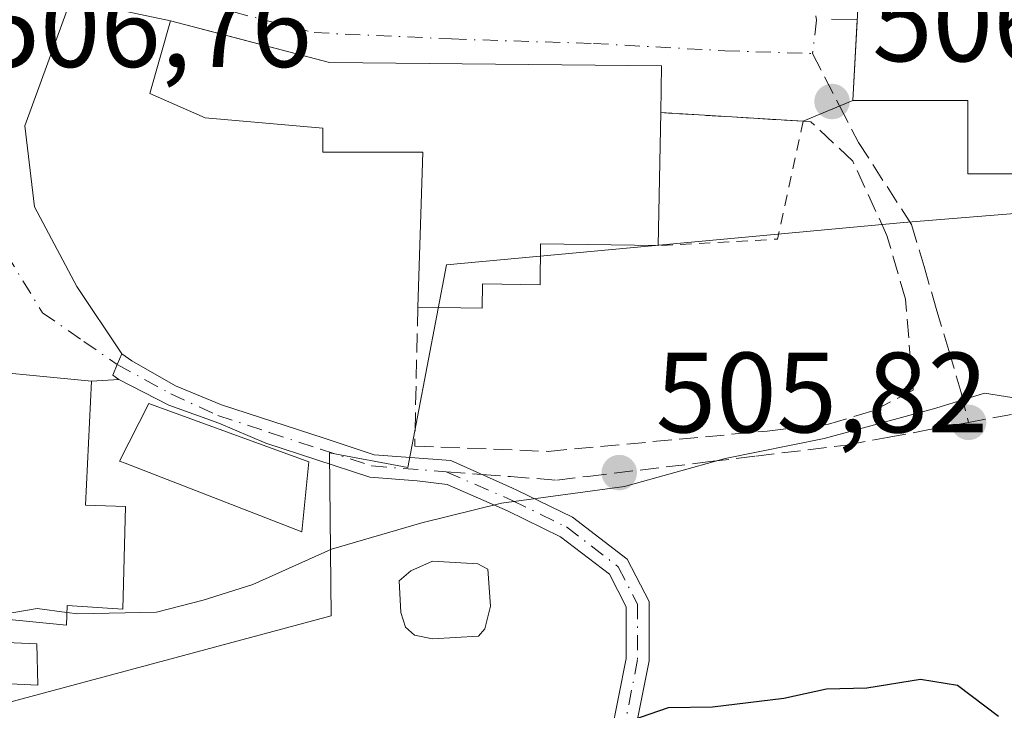
# Model space of a CAD drawing. Units: metres. Extents: x 590181 to 593640, y 4745216 to 4747575.
# Drawn here: x 593282 to 593368, y 4746623 to 4746684 of the extents above; entities that cross this region are included whole.
import ezdxf

# ---------------------------------------------------------------- set-up
doc = ezdxf.new("R2010")
doc.units = ezdxf.units.M
doc.header["$MEASUREMENT"] = 0
for name, pattern in [('DGN Style 2', [1.6480167562047852, 0.988810053722871, -0.6592067024819142]), ('DGN Style 3', [2.307223458686699, 1.648016756204785, -0.6592067024819142]), ('DGN Style 4', [2.6384748266838614, 1.318413404963828, -0.6592067024819142, 0.001648016756204785, -0.6592067024819142])]:
    doc.linetypes.add(name, pattern=pattern)
for name, color, linetype, lineweight in [('Alambrada', 7, 'DGN Style 2', 0), ('Camino Cxs', 7, 'Continuous', 0), ('Camino eje', 30, 'DGN Style 4', 13), ('Curva de nivel maestra', 30, 'Continuous', 30), ('Curva de nivel normal', 30, 'Continuous', 0), ('Edificación Cxs', 1, 'Continuous', 13), ('Estanque Cxs', 5, 'Continuous', 0), ('Muro lineal', 1, 'DGN Style 3', 13), ('Núcleo urbano CxS', 7, 'Continuous', 0), ('Pastizal CxS', 92, 'Continuous', 0), ('Punto de cota en terreno', 7, 'Continuous', 0), ('Rótulo de punto de cota en terreno', 7, 'Continuous', 0), ('Senda', 7, 'DGN Style 3', 0), ('Senda no paivmentada conexión', 7, 'DGN Style 3', 0), ('Suelo desnudo CxS', 253, 'Continuous', 0), ('Vía urbana Cxs', 4, 'Continuous', 0), ('Vía urbana eje', 4, 'DGN Style 4', 0)]:
    doc.layers.add(name, color=color, linetype=linetype, lineweight=lineweight)
doc.styles.add('Style-Arial', font='txt')

# ---------------------------------------------------------------- blocks, each defined once
blk = doc.blocks.new('5PATER')
at = {"layer": 'Suelo desnudo CxS', "linetype": 'Continuous', "lineweight": 0}
h = blk.add_hatch(color=51, dxfattribs=at)
edge = h.paths.add_edge_path()
edge.add_ellipse((0, 0), major_axis=(-0.1095731443231308, -0.1110710700762829), ratio=0.9994222409660322, start_angle=0, end_angle=360)
blk = doc.blocks.new('*U33')
at = {"layer": 'Vía urbana Cxs', "color": 4, "linetype": 'Continuous', "lineweight": 0}
blk.add_polyline3d([(593352.8185999999, 4746683.9586, 509.0666999999958), (593355.0807999996, 4746683.9002, 511.4921999999933), (593354.6901000004, 4746676.8201, 509.2608999999939), (593350.3601000002, 4746674.9801, 508.4247999999934), (593337.8501000004, 4746675.7401, 512.7456999999995), (593337.9200999998, 4746679.850099999, 510.5727000000043), (593308.7901, 4746680.1501, 510.2746999999945), (593299.4395000003, 4746682.59, 509.9483000000037), (593294.8400999998, 4746683.790100001, 510.3478999999934), (593286.0867999997, 4746685.6821, 507.5666000000056), (593282.0651000004, 4746674.569599999, 512.0348999999987), (593282.9117999999, 4746667.478700001, 511.4559000000008), (593286.6158999996, 4746660.4937, 508.6514000000025), (593290.5676999995, 4746654.570499999, 511.4176000000007), (593290.1675000006, 4746653.630700001, 511.5458000000072), (593289.7675000001, 4746652.691099999, 511.7648000000045), (593290.2896999996, 4746652.328500001, 511.8888000000007), (593287.8901000004, 4746652.1801, 511.758799999996), (593275.2100999998, 4746653.4001, 513.818299999999)], dxfattribs=at)

msp = doc.modelspace()

# ---------------------------------------------------------------- linework, layer by layer
at = {"layer": 'Alambrada', "color": 7, "linetype": 'DGN Style 2', "lineweight": 0, "extrusion": (0.2859342671116535, -0.05964554500560277, 0.9563911353898605), "elevation": -112972.5628251615, "flags": 128}
msp.add_lwpolyline([(4767819.525796351, 371648.280660199), (4767808.938092114, 371648.4066491864), (4767806.244136242, 371658.9914359413)], dxfattribs=at)
at = {"layer": 'Camino Cxs', "color": 7, "linetype": 'Continuous', "lineweight": 0}
for points in [[(593333.4830999998, 4746621.040100001, 501.0902999999962), (593334.8214999996, 4746627.8355, 502.6794999999984), (593334.8214999996, 4746632.363500001, 503.4302000000025), (593333.3421, 4746635.229900001, 503.9275000000052), (593329.0481000004, 4746638.5253, 504.9535999999935), (593324.3951000003, 4746640.800100001, 505.9496000000072), (593319.1020999998, 4746643.110099999, 507.2029000000039), (593316.4839000005, 4746643.422900001, 507.7654999999941), (593312.3130999999, 4746643.7421, 509.3867000000028), (593307.6889000004, 4746645.2597, 511.9585999999982), (593303.1889000004, 4746646.729699999, 511.3392000000022), (593299.0761000002, 4746648.4923, 510.5457000000025), (593294.6841000002, 4746650.079700001, 510.950800000006), (593290.2896999996, 4746652.328500001, 511.8888000000007), (593289.7675000001, 4746652.691099999, 511.7648000000045), (593290.1675000006, 4746653.630700001, 511.5458000000072), (593290.5676999995, 4746654.570499999, 511.4176000000007), (593291.4303000001, 4746653.9715, 511.8104000000022), (593295.2660999997, 4746651.7731, 511.273199999996), (593299.3013000004, 4746650.110500001, 510.5019999999931), (593303.8113000002, 4746648.6305, 511.2799999999989), (593308.3113000002, 4746647.160499999, 512.7562999999936), (593312.7068999996, 4746645.717900001, 510.3846999999951), (593319.4373000005, 4746645.203299999, 507.7232999999979), (593324.8531, 4746642.782500001, 506.6542999999947), (593325.2346999999, 4746642.615900001, 506.578999999998), (593330.1067000004, 4746640.233899999, 505.468399999998), (593334.9143000003, 4746636.544299999, 504.1686000000045), (593336.8214999996, 4746632.849099999, 503.5861000000005), (593336.8214999996, 4746627.640500001, 502.5522999999957), (593335.4084999999, 4746620.4659, 500.9976000000024)], [(593290.2896999996, 4746652.328500001, 511.8888000000007), (593289.7675000001, 4746652.691099999, 511.7648000000045), (593290.1675000006, 4746653.630700001, 511.5458000000072), (593290.5676999995, 4746654.570499999, 511.4176000000007)], [(593290.5676999995, 4746654.570499999, 511.4176000000007), (593291.4303000001, 4746653.9715, 511.8104000000022), (593295.2660999997, 4746651.7731, 511.273199999996), (593299.3013000004, 4746650.110500001, 510.5019999999931), (593303.8113000002, 4746648.6305, 511.2799999999989), (593308.3113000002, 4746647.160499999, 512.7562999999936), (593312.7068999996, 4746645.717900001, 510.3846999999951), (593319.4373000005, 4746645.203299999, 507.7232999999979), (593324.8531, 4746642.782500001, 506.6542999999947), (593325.2346999999, 4746642.615900001, 506.578999999998), (593330.1067000004, 4746640.233899999, 505.468399999998), (593334.9143000003, 4746636.544299999, 504.1686000000045), (593336.8214999996, 4746632.849099999, 503.5861000000005), (593336.8214999996, 4746627.640500001, 502.5522999999957), (593335.4084999999, 4746620.4659, 500.9976000000024), (593333.7805000005, 4746616.4505, 500.0084999999963), (593332.6338999998, 4746613.804500001, 499.2513000000035)], [(593329.7226, 4746612.1163, 499.6882999999943), (593331.9358999999, 4746617.223900001, 499.8925000000018), (593333.4830999998, 4746621.040100001, 501.0902999999962), (593334.8214999996, 4746627.8355, 502.6794999999984), (593334.8214999996, 4746632.363500001, 503.4302000000025), (593333.3421, 4746635.229900001, 503.9275000000052), (593329.0481000004, 4746638.5253, 504.9535999999935), (593324.3951000003, 4746640.800100001, 505.9496000000072), (593319.1020999998, 4746643.110099999, 507.2029000000039), (593316.4839000005, 4746643.422900001, 507.7654999999941), (593312.3130999999, 4746643.7421, 509.3867000000028), (593307.6889000004, 4746645.2597, 511.9585999999982), (593303.1889000004, 4746646.729699999, 511.3392000000022), (593299.0761000002, 4746648.4923, 510.5457000000025), (593294.6841000002, 4746650.079700001, 510.950800000006), (593290.2896999996, 4746652.328500001, 511.8888000000007)]]:
    msp.add_polyline3d(points, dxfattribs=at)
at = {"layer": 'Camino eje', "color": 30, "linetype": 'DGN Style 4', "lineweight": 13, "extrusion": (-0.02149106133560916, -0.1802094502441464, 0.9833934555026141), "elevation": -867648.9936476045, "flags": 128}
msp.add_lwpolyline([(27088.95112449571, 4704202.948500476), (27088.95112449571, 4704199.953234637)], dxfattribs=at)
at = {"layer": 'Camino eje', "color": 30, "linetype": 'DGN Style 4', "lineweight": 13}
for points in [[(593338.8613, 4746720.0503, 507.5562000000064), (593341.8057000004, 4746712.554300001, 507.4931999999972), (593347.5055000001, 4746700.094699999, 512.4890000000014), (593350.5217000004, 4746692.395300001, 510.6022999999987), (593351.5138999998, 4746683.862500001, 508.4937999999966)], [(593290.1675000006, 4746653.630700001, 511.5458000000072), (593294.8592999997, 4746651.056700001, 511.1771000000008), (593298.9901000002, 4746649.1601, 510.5286999999954), (593303.5000999998, 4746647.6801, 511.5546000000032), (593308.0000999998, 4746646.210100001, 512.3537000000069), (593312.5100999996, 4746644.7301, 509.8959000000032), (593319.0333000004, 4746644.2313, 507.505799999999)], [(593319.0333000004, 4746644.2313, 507.505799999999), (593324.8148999996, 4746641.708100001, 506.2798000000039), (593329.5773, 4746639.379699999, 505.2091999999975), (593334.1283, 4746635.8871, 504.0544999999984), (593335.8214999996, 4746632.6063, 503.5103999999993), (593335.8214999996, 4746627.7379, 502.6175999999978), (593334.4457, 4746620.752900001, 501.0207999999984), (593332.8583000004, 4746616.837099999, 499.7694000000047), (593330.1064999999, 4746610.4871, 499.4633000000031), (593328.9331, 4746607.542099999, 499.0213999999978)]]:
    msp.add_polyline3d(points, dxfattribs=at)
at = {"layer": 'Curva de nivel maestra', "color": 30, "linetype": 'Continuous', "lineweight": 30, "elevation": 500, "flags": 128}
msp.add_lwpolyline([(593367.4900000002, 4746622.7301), (593363.8799999999, 4746625.450099999), (593360.6399999997, 4746625.9901), (593355.9299999997, 4746625.2401), (593352.3899999997, 4746625.1501), (593348.6500000004, 4746624.3301), (593342.3799999999, 4746623.5601), (593338.4900000002, 4746623.5101), (593334.5300000003, 4746622.140100001)], dxfattribs=at)
at = {"layer": 'Curva de nivel normal', "color": 30, "linetype": 'Continuous', "lineweight": 0, "elevation": 505, "flags": 128}
for points in [[(593285.7487000005, 4746631.865599999), (593286.7000000002, 4746631.74), (593293.5999999996, 4746631.91), (593297.7100000001, 4746632.960000001), (593302.0599999996, 4746634.34), (593308.9699999997, 4746637.439999999), (593316.8899999997, 4746639.75), (593323.8700000001, 4746641.480000001), (593334.6600000003, 4746642.939999999), (593343.5099999999, 4746645.390000001), (593352.1900000004, 4746647.140000001), (593362, 4746649.789999999), (593366.2699999996, 4746651.119999999), (593368.6600000003, 4746650.74), (593372.0199999996, 4746650.970000001), (593378.5199999996, 4746652.949999999), (593388.8499999996, 4746654.640000001), (593397.7000000002, 4746656.630000001), (593405.2800000003, 4746659.33), (593407.3899999997, 4746661.01), (593407.9000000004, 4746662.66), (593409.5700000003, 4746671.050000001), (593411.7599999999, 4746674.74), (593414.7999999998, 4746675.779999999)], [(593279.2605999997, 4746631.3958), (593279.8499999996, 4746631.66), (593283.1399999997, 4746632.210000001), (593285.7487000005, 4746631.865599999)]]:
    msp.add_lwpolyline(points, dxfattribs=at)
at = {"layer": 'Edificación Cxs', "color": 1, "linetype": 'Continuous', "lineweight": 13, "flags": 128}
for points, elevation in [([(593379.9801000003, 4746688.540100001), (593380.4200999998, 4746670.360099999), (593364.8000999996, 4746670.360099999), (593364.8000999996, 4746676.8201), (593354.6901000004, 4746676.8201), (593355.3400999998, 4746688.600099999)], 512.5769), ([(593337.8501000004, 4746675.7401), (593337.6201, 4746664.0701), (593327.3119999999, 4746664.215700001), (593327.2614000002, 4746660.6338), (593322.2176999999, 4746660.705), (593322.1876999997, 4746658.576300001), (593316.5356000002, 4746658.656099999), (593316.9901000002, 4746672.2601), (593308.1901000004, 4746672.2601), (593308.1901000004, 4746674.390100001), (593297.8701, 4746675.300100001), (593293.0100999996, 4746677.420100001), (593294.8400999998, 4746683.790100001), (593308.7901, 4746680.1501), (593337.9200999998, 4746679.850099999)], 514.1376000000017), ([(593272.3607000001, 4746632.0864), (593273.2309999998, 4746645.65), (593267.9462000001, 4746645.954100001), (593268.0500999996, 4746647.710100001), (593257.7302000001, 4746646.4998), (593254.9793999996, 4746653.991800001), (593256.4600999998, 4746655.140100001), (593268.6201, 4746657.0601), (593268.7401000002, 4746664.7301), (593275.2801000001, 4746664.920100001), (593275.2100999998, 4746653.4001), (593287.8901000004, 4746652.1801), (593287.3701, 4746641.300100001), (593290.8901000004, 4746641.1801), (593290.6401000004, 4746632.1501), (593285.7701000003, 4746632.4801), (593285.7100999998, 4746630.7501)], 514.4147999999986), ([(593306.9600999998, 4746645.0801), (593306.3701, 4746638.940099999), (593290.8501000004, 4746644.970100001), (593290.3701, 4746645.140100001), (593292.9401000004, 4746650.210100001), (593293.1700999998, 4746650.130100001)], 511.8141000000033)]:
    msp.add_lwpolyline(points, close=True, dxfattribs=dict(at, elevation=elevation))
at = {"layer": 'Edificación Cxs', "color": 1, "linetype": 'Continuous', "lineweight": 13, "extrusion": (-0.002002557655248223, -0.1016080338621577, 0.9948224953314557), "elevation": -482978.4916298851, "flags": 128}
msp.add_lwpolyline([(499690.218732458, 4732866.162363917), (499690.218732458, 4732854.429349907)], dxfattribs=at)
at = {"layer": 'Edificación Cxs', "color": 1, "linetype": 'Continuous', "lineweight": 13}
for points in [[(593379.9801000003, 4746688.540100001, 508.7813000000024), (593380.4200999998, 4746670.360099999, 508.1676000000007), (593364.8000999996, 4746670.360099999, 508.9024000000064), (593364.8000999996, 4746676.8201, 512.3968000000023), (593354.6901000004, 4746676.8201, 509.2608999999939), (593355.3400999998, 4746688.600099999, 512.5769), (593379.9801000003, 4746688.540100001, 508.7813000000024)], [(593316.5356000002, 4746658.656099999, 509.4517000000051), (593316.9901000002, 4746672.2601, 514.1376000000018), (593308.1901000004, 4746672.2601, 510.889599999995), (593308.1901000004, 4746674.390100001, 511.318299999999), (593297.8701, 4746675.300100001, 510.2455999999948), (593293.0100999996, 4746677.420100001, 510.8169000000053), (593294.8400999998, 4746683.790100001, 510.3478999999934), (593308.7901, 4746680.1501, 510.2746999999945), (593337.9200999998, 4746679.850099999, 510.5727000000043), (593337.8501000004, 4746675.7401, 512.7456999999995)], [(593237.2100999998, 4746635.3301, 508.6542000000045), (593237.0100999996, 4746635.350099999, 508.5945999999968), (593245.8901000004, 4746646.940099999, 510.7160000000004), (593254.9795000004, 4746653.9915, 512.2133999999933), (593256.4600999998, 4746655.140100001, 513.5605999999971), (593268.6201, 4746657.0601, 512.7580000000017), (593268.7401000002, 4746664.7301, 511.7376999999979), (593275.2801000001, 4746664.920100001, 509.3821000000025), (593275.2100999998, 4746653.4001, 513.818299999999), (593287.8901000004, 4746652.1801, 511.758799999996)], [(593337.6201, 4746664.0701, 511.5532999999996), (593327.3119999999, 4746664.215700001, 513.321299999996), (593327.2614000002, 4746660.6338, 510.227899999998), (593322.2176999999, 4746660.705, 510.8132000000041), (593322.1876999997, 4746658.576300001, 509.3684000000067), (593316.5356000002, 4746658.656099999, 509.4517000000051)], [(593287.8901000004, 4746652.1801, 511.758799999996), (593287.3701, 4746641.300100001, 513.965200000006), (593290.8901000004, 4746641.1801, 510.5463000000018), (593290.6401000004, 4746632.1501, 508.9536999999983), (593285.7701000003, 4746632.4801, 511.6873999999953), (593285.7100999998, 4746630.7501, 510.5344000000041), (593272.3607000001, 4746632.0867, 509.6857000000019), (593270.9301000005, 4746632.2301, 509.1839000000036), (593267.1401000004, 4746632.290100001, 507.7442000000011)], [(593306.9600999998, 4746645.0801, 511.8141000000033), (593306.3701, 4746638.940099999, 508.4351000000024), (593290.8501000004, 4746644.970100001, 511.1006999999955), (593290.3701, 4746645.140100001, 511.536500000002), (593292.9401000004, 4746650.210100001, 511.2228000000032), (593293.1700999998, 4746650.130100001, 511.164499999999), (593306.9600999998, 4746645.0801, 511.8141000000033)], [(593283.1201, 4746629.130100001, 509.3365999999951), (593283.1901000004, 4746625.4801, 506.8701000000001), (593272.9401000004, 4746625.9801, 506.4410999999964), (593273.0701000001, 4746629.5701, 508.3365000000049), (593283.1201, 4746629.130100001, 509.3365999999951)]]:
    msp.add_polyline3d(points, dxfattribs=at)
msp.add_3dface([(593283.1201, 4746629.130100001, 509.3365999999951), (593283.1901000004, 4746625.4801, 509.3365999999951), (593272.9401000004, 4746625.9801, 509.3365999999951), (593273.0701000001, 4746629.5701, 509.3365999999951)], dxfattribs=at)
at = {"layer": 'Estanque Cxs', "color": 5, "linetype": 'Continuous', "lineweight": 0}
msp.add_polyline3d([(593321.8731000006, 4746629.8025, 503.2537000000011), (593317.8249000004, 4746629.564300001, 503.4501000000019), (593316.2374, 4746629.881800001, 503.5728999999993), (593315.4436999997, 4746630.596200001, 503.6928000000044), (593315.0467999997, 4746631.8662, 503.8476999999984), (593314.8880000003, 4746634.644300001, 504.7511999999988), (593315.9199000001, 4746635.5175, 505.0146999999997), (593317.8249000004, 4746636.3906, 505.1839000000036), (593321.7937000003, 4746636.1525, 504.270399999994), (593322.6667999999, 4746635.676200001, 504.0282000000007), (593322.9049000005, 4746632.421800001, 503.3500000000058), (593322.4287, 4746630.4375, 503.2550000000047)], close=True, dxfattribs=at)
msp.add_polyline3d([(593321.8731000006, 4746629.8025, 503.2537000000011), (593317.8249000004, 4746629.564300001, 503.4501000000019), (593316.2374, 4746629.881800001, 503.5728999999993), (593315.4436999997, 4746630.596200001, 503.6928000000044), (593315.0467999997, 4746631.8662, 503.8476999999984), (593314.8880000003, 4746634.644300001, 504.7511999999988), (593315.9199000001, 4746635.5175, 505.0146999999997), (593317.8249000004, 4746636.3906, 505.1839000000036), (593321.7937000003, 4746636.1525, 504.270399999994), (593322.6667999999, 4746635.676200001, 504.0282000000007), (593322.9049000005, 4746632.421800001, 503.3500000000058), (593322.4287, 4746630.4375, 503.2550000000047), (593321.8731000006, 4746629.8025, 503.2537000000011)], dxfattribs=at)
at = {"layer": 'Muro lineal', "color": 1, "linetype": 'DGN Style 3', "lineweight": 13}
msp.add_polyline3d([(593316.5356000002, 4746658.656099999, 509.4517000000051), (593316.2626999998, 4746646.4835, 508.9342999999935), (593327.9801000003, 4746646.0101, 507.3273000000045), (593347.1901000004, 4746647.800100001, 507.0660999999964), (593352.5768999998, 4746648.401699999, 506.75), (593356.5455999998, 4746649.592300001, 506.6438000000053), (593359.9852, 4746651.3783, 506.5200000000041), (593359.3238000004, 4746659.381899999, 507.3551000000007), (593357.6901000004, 4746664.970100001, 507.164300000004), (593354.6935000002, 4746671.486600001, 507.9165999999968), (593351.0301000001, 4746674.940099999, 508.3910999999935), (593350.3601000002, 4746674.9801, 508.4247999999934), (593337.8501000004, 4746675.7401, 512.7456999999995)], dxfattribs=at)
at = {"layer": 'Núcleo urbano CxS', "color": 7, "linetype": 'Continuous', "lineweight": 0}
for points in [[(593279.6222999999, 4746685.2097, 506.7446999999956), (593288.8258999997, 4746713.705499999, 505.9946000000054), (593296.7229000004, 4746733.870100001, 505.5497000000032), (593305.4023000002, 4746753.092499999, 506.3306000000011), (593313.3756999997, 4746770.755100001, 506.9839999999967), (593313.3979000002, 4746770.803900001, 506.9854999999953), (593314.9351000005, 4746770.491900001, 506.9805999999954), (593323.8110999997, 4746768.690099999, 507.1998000000021), (593362.5702999998, 4746760.821699999, 507.8169000000053), (593350.8843, 4746719.931299999, 507.334799999997), (593347.6728999997, 4746715.4055, 507.2911000000022), (593344.8302999996, 4746711.399300001, 507.3157999999967), (593348.2588999998, 4746696.9079, 507.3172999999952), (593350.8843, 4746692.483899999, 507.3276000000042), (593380.7357000001, 4746689.014699999, 506.3696999999956), (593381.1579, 4746667.891899999, 506.0795999999973), (593359.1908999998, 4746666.0855, 506.8331999999937), (593319.0623000005, 4746662.3991, 508.4415000000009), (593315.6464999998, 4746644.6021, 507.2657000000036), (593308.7773000002, 4746645.896700001, 507.4409000000014), (593308.9249, 4746631.5647, 504.6744999999937), (593280.6259000005, 4746623.962300001, 504.8763999999938)], [(593362.5702999998, 4746760.821699999, 507.8169000000053), (593350.8843, 4746719.931299999, 507.334799999997), (593347.6728999997, 4746715.4055, 507.2911000000022), (593344.8302999996, 4746711.399300001, 507.3157999999967), (593348.2588999998, 4746696.9079, 507.3172999999952), (593350.8843, 4746692.483899999, 507.3276000000042), (593380.7357000001, 4746689.014699999, 506.3696999999956), (593381.1579, 4746667.891899999, 506.0795999999973), (593359.1908999998, 4746666.0855, 506.8331999999937), (593319.0623000005, 4746662.3991, 508.4415000000009), (593315.6464999998, 4746644.6021, 507.2657000000036), (593308.7773000002, 4746645.896700001, 507.4409000000014), (593308.9249, 4746631.5647, 504.6744999999937), (593280.6259000005, 4746623.962300001, 504.8763999999938), (593277.6683, 4746618.469900001, 504.5350000000035), (593279.7779000001, 4746608.3323, 503.3481000000029), (593244.7204999998, 4746599.042500001, 503.5201999999991), (593242.0707, 4746598.502900001, 503.821100000001)]]:
    msp.add_polyline3d(points, dxfattribs=at)
at = {"layer": 'Pastizal CxS', "color": 92, "linetype": 'Continuous', "lineweight": 0}
for points in [[(593362.5702999998, 4746760.821699999, 507.8169000000053), (593350.8843, 4746719.931299999, 507.334799999997), (593347.6728999997, 4746715.4055, 507.2911000000022), (593344.8302999996, 4746711.399300001, 507.3157999999967), (593348.2588999998, 4746696.9079, 507.3172999999952), (593350.8843, 4746692.483899999, 507.3276000000042), (593380.7357000001, 4746689.014699999, 506.3696999999956), (593381.1579, 4746667.891899999, 506.0795999999973), (593359.1908999998, 4746666.0855, 506.8331999999937), (593319.0623000005, 4746662.3991, 508.4415000000009), (593315.6464999998, 4746644.6021, 507.2657000000036), (593308.7773000002, 4746645.896700001, 507.4409000000014), (593308.9249, 4746631.5647, 504.6744999999937), (593280.6259000005, 4746623.962300001, 504.8763999999938), (593277.6683, 4746618.469900001, 504.5350000000035), (593279.7779000001, 4746608.3323, 503.3481000000029), (593244.7204999998, 4746599.042500001, 503.5201999999991), (593242.0707, 4746598.502900001, 503.821100000001)], [(593280.6259000005, 4746623.962300001, 504.8763999999938), (593308.9249, 4746631.5647, 504.6744999999937), (593308.7773000002, 4746645.896700001, 507.4409000000014), (593315.6464999998, 4746644.6021, 507.2657000000036), (593319.0623000005, 4746662.3991, 508.4415000000009), (593359.1908999998, 4746666.0855, 506.8331999999937), (593381.1579, 4746667.891899999, 506.0795999999973), (593380.7357000001, 4746689.014699999, 506.3696999999956), (593350.8843, 4746692.483899999, 507.3276000000042), (593348.2588999998, 4746696.9079, 507.3172999999952), (593344.8302999996, 4746711.399300001, 507.3157999999967), (593347.6728999997, 4746715.4055, 507.2911000000022), (593350.8843, 4746719.931299999, 507.334799999997), (593362.5702999998, 4746760.821699999, 507.8169000000053)]]:
    msp.add_polyline3d(points, dxfattribs=at)
at = {"layer": 'Senda', "color": 7, "linetype": 'DGN Style 3', "lineweight": 0}
for points in [[(593353.5422, 4746676.3323, 508.5684999999939), (593355.2001, 4746673.120100001, 508.1386999999959), (593359.8601000002, 4746665.920100001, 507.2572999999975), (593360.9501, 4746662.2301, 507.8592000000062), (593362.0301000001, 4746658.550100001, 507.3074999999953), (593363.1201, 4746654.860099999, 506.6552999999985), (593364.2001, 4746651.170100001, 505.9734000000026), (593364.8501000004, 4746648.5601, 505.2453999999998)], [(593408.5701000001, 4746657.350099999, 504.7014000000054), (593395.8201000001, 4746654.020099999, 505.1440000000002), (593391.5800999999, 4746652.920100001, 505.5532999999996), (593382.0500999996, 4746651.5601, 505.6500999999989), (593377.2901, 4746650.870100001, 505.5642999999982), (593373.1501000002, 4746650.100099999, 505.4722000000039), (593364.8501000004, 4746648.5601, 505.2453999999998)], [(593322.1442999998, 4746643.9933, 507.1679000000004), (593324.6700999998, 4746643.800100001, 506.9254999999976), (593328.7200999996, 4746643.4801, 506.5878999999986), (593331.4600999998, 4746643.8201, 506.6321000000025), (593342.1801000005, 4746645.110099999, 506.1111999999994), (593346.1801000005, 4746645.600099999, 506.1226000000024), (593354.1700999998, 4746646.5601, 506.1125999999931), (593357.7301000003, 4746647.2301, 505.9492999999929), (593361.2901, 4746647.890100001, 505.4823000000034), (593364.8501000004, 4746648.5601, 505.2453999999998)]]:
    msp.add_polyline3d(points, dxfattribs=at)
at = {"layer": 'Senda no paivmentada conexión', "color": 7, "linetype": 'DGN Style 3', "lineweight": 0, "extrusion": (-0.05433339155458057, 0.105265660449887, 0.9929587218470995), "elevation": 467928.0962504888, "flags": 128}
msp.add_lwpolyline([(-2704376.456234684, -3917963.3825709), (-2704376.456234684, -3917958.163125674)], dxfattribs=at)
at = {"layer": 'Senda no paivmentada conexión', "color": 7, "linetype": 'DGN Style 3', "lineweight": 0, "extrusion": (0.1073548870312083, -0.00821294217850974, 0.9941868414997701), "elevation": 25216.33876810832, "flags": 128}
msp.add_lwpolyline([(4778072.919803061, -228128.2548820733), (4778072.919803061, -228131.3932162503)], dxfattribs=at)
at = {"layer": 'Vía urbana Cxs', "color": 4, "linetype": 'Continuous', "lineweight": 0, "extrusion": (-0.01653863246101827, -0.2997060964610465, 0.95388821639666), "elevation": -1431935.478081308, "flags": 128}
msp.add_lwpolyline([(330916.1392405829, 4552266.892148954), (330916.1392405829, 4552259.45849829)], dxfattribs=at)
at = {"layer": 'Vía urbana Cxs', "color": 4, "linetype": 'Continuous', "lineweight": 0, "extrusion": (-0.1610365349589459, -0.06843122963462686, 0.9845732076484253), "elevation": -419871.3101351238, "flags": 128}
msp.add_lwpolyline([(-4136545.802080506, 2365524.844997521), (-4136545.802080506, 2365520.066549738)], dxfattribs=at)
at = {"layer": 'Vía urbana Cxs', "color": 4, "linetype": 'Continuous', "lineweight": 0, "extrusion": (0.3253338216563081, -0.01976448476918976, 0.9453926536779891), "elevation": 99702.01595486676, "flags": 128}
msp.add_lwpolyline([(4773920.326665596, -287632.5741245229), (4773920.326665596, -287619.3171310175)], dxfattribs=at)
at = {"layer": 'Vía urbana Cxs', "color": 4, "linetype": 'Continuous', "lineweight": 0, "extrusion": (-0.05389055737205622, -0.003332788297543892, 0.9985412862512462), "elevation": -47281.18962752636, "flags": 128}
msp.add_lwpolyline([(-4700979.907497349, 883885.9405774851), (-4700979.907497349, 883883.5328809267)], dxfattribs=at)
at = {"layer": 'Vía urbana Cxs', "color": 4, "linetype": 'Continuous', "lineweight": 0}
for points in [[(593294.8400999998, 4746683.790100001, 510.3478999999934), (593286.0867999997, 4746685.6821, 507.5666000000056), (593282.0651000004, 4746674.569599999, 512.0348999999987), (593282.9117999999, 4746667.478700001, 511.4559000000008), (593286.6158999996, 4746660.4937, 508.6514000000025), (593290.5676999995, 4746654.570499999, 511.4176000000007)], [(593337.8501000004, 4746675.7401, 512.7456999999995), (593337.9200999998, 4746679.850099999, 510.5727000000043), (593308.7901, 4746680.1501, 510.2746999999945), (593299.4395000003, 4746682.59, 509.9483000000037), (593294.8400999998, 4746683.790100001, 510.3478999999934)], [(593287.8901000004, 4746652.1801, 511.758799999996), (593275.2100999998, 4746653.4001, 513.818299999999), (593275.2801000001, 4746664.920100001, 509.3821000000025), (593268.7401000002, 4746664.7301, 511.7376999999979), (593268.6201, 4746657.0601, 512.7580000000017), (593256.4600999998, 4746655.140100001, 513.5605999999971), (593254.9795000004, 4746653.9915, 512.2133999999933), (593245.8901000004, 4746646.940099999, 510.7160000000004), (593237.0100999996, 4746635.350099999, 508.5945999999968), (593237.2100999998, 4746635.3301, 508.6542000000045)], [(593290.2896999996, 4746652.328500001, 511.8888000000007), (593289.7675000001, 4746652.691099999, 511.7648000000045), (593290.1675000006, 4746653.630700001, 511.5458000000072), (593290.5676999995, 4746654.570499999, 511.4176000000007)]]:
    msp.add_polyline3d(points, dxfattribs=at)
at = {"layer": 'Vía urbana eje', "color": 4, "linetype": 'DGN Style 4', "lineweight": 0}
for points in [[(593278.9798999997, 4746688.202299999, 506.7571000000025), (593295.0469000004, 4746685.9385, 509.320000000007), (593307.4294999996, 4746682.763499999, 508.5764999999956), (593319.4945, 4746682.207699999, 509.5231000000058), (593331.9565000003, 4746681.810900001, 510.1793999999937), (593343.4681000002, 4746681.1709, 507.5157000000036), (593351.1651, 4746680.937700001, 507.9502000000066)], [(593274.5477, 4746676.216499999, 507.6490999999951), (593276.0701000001, 4746672.100099999, 508.5118999999977), (593277.6001000004, 4746667.9901, 508.213699999993), (593283.6001000004, 4746658.1801, 507.9416000000056), (593287.2301000003, 4746655.670100001, 509.6489000000002), (593290.1675000006, 4746653.630700001, 511.5458000000072)]]:
    msp.add_polyline3d(points, dxfattribs=at)

# ---------------------------------------------------------------- block references
at = {"layer": 'Punto de cota en terreno', "color": 7, "linetype": 'Continuous', "lineweight": 0, "xscale": 10, "yscale": 10, "zscale": 10}
for p in [(593352.8799999999, 4746676.720000001, 506.3999999999942), (593364.8600000005, 4746648.560000001, 503.4499999999971), (593334.2100000001, 4746644.15, 505.820000000007)]:
    msp.add_blockref('5PATER', p, dxfattribs=at)
at = {"layer": 'Vía urbana Cxs', "color": 4, "linetype": 'Continuous', "lineweight": 0}
msp.add_blockref('*U33', (0, 0), dxfattribs=at)

# ---------------------------------------------------------------- texts
at = {"layer": 'Rótulo de punto de cota en terreno', "color": 7, "linetype": 'Continuous', "lineweight": 0, "style": 'Style-Arial'}
for s, p in [('506,76', (593278.0878, 4746679.7478)), ('506,4', (593356.4078000003, 4746680.2478)), ('505,82', (593337.4172, 4746647.677800001))]:
    msp.add_text(s, height=7.000000000000002, dxfattribs=at).set_placement(p)

doc.saveas('drawing.dxf')
